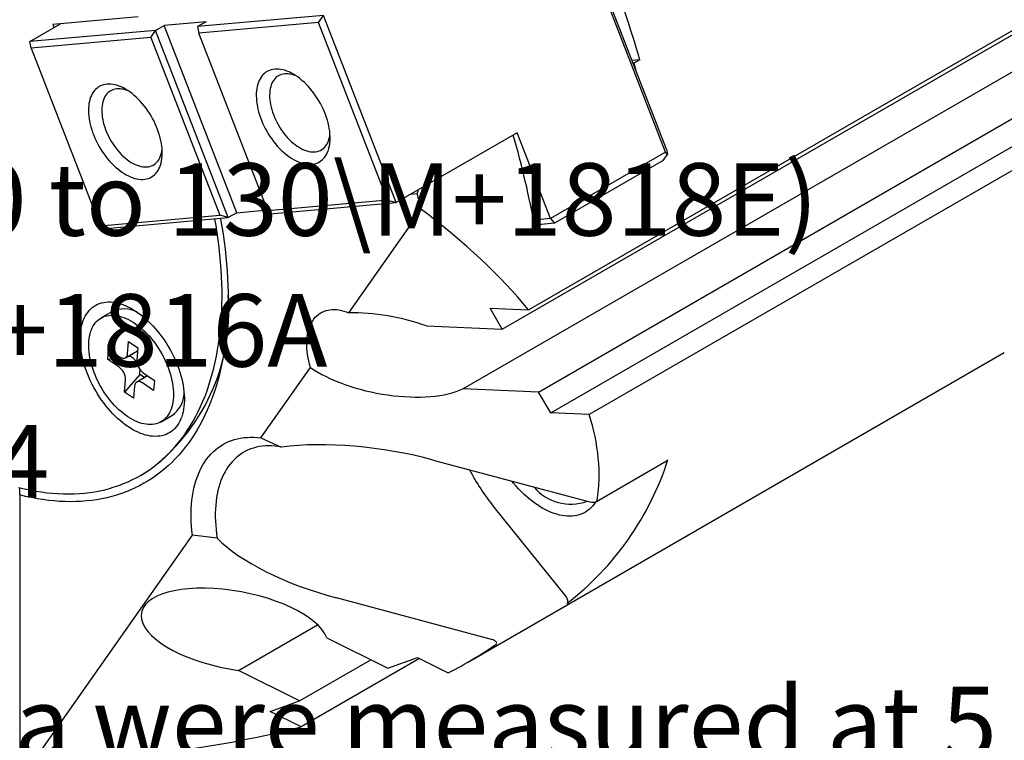
# Model space of a CAD drawing. Extents: x 0 to 503, y -1 to 746.
# Drawn here: x 323 to 366, y 32 to 64 of the extents above; entities that cross this region are included whole.
import ezdxf

# ---------------------------------------------------------------- set-up
doc = ezdxf.new("R2010")
doc.units = 0
doc.linetypes.add('SLD-实线', pattern=[0])
doc.layers.get('0').update_dxf_attribs({"linetype": 'CONTINUOUS'})
doc.layers.add('图框', color=179, linetype='SLD-实线')
doc.styles.add('SLDTEXTSTYLE3', font='创艺繁细圆', dxfattribs={"bigfont": 'bigfont'})

# ---------------------------------------------------------------- blocks, each defined once
blk = doc.blocks.new('SW_NOTE_1')
at = {"layer": '图框', "color": 0, "char_height": 3.175, "attachment_point": 1, "style": 'SLDTEXTSTYLE3'}
for s, insert in [('\\M+18EFC围\\M+189B7\\M+19378(Ambient temperature): -5 to 60\\M+1818E(-10 to 130\\M+1818E)', (0, -81.907)), ('润\\M+18A8A(Lubrication):\\M+19573\\M+18EF9\\M+19776\\M+18169Needless\\M+1816A', (0, -87.641)), ('\\M+18DAA\\M+19098IEC60529标\\M+18F79\\M+188C0\\M+19153\\M+19668护:IP64', (0, -93.374)), ('\\M+18F8A\\M+1974C\\M+19094\\M+19098\\M+18DDD 5 Bar时测\\M+197CA(All data were measured at 5 Bar)', (0, -104.841))]:
    blk.add_mtext(s, dxfattribs=dict(at, insert=insert))

msp = doc.modelspace()

# ---------------------------------------------------------------- linework, layer by layer
at = {"color": 7, "linetype": 'SLD-实线'}
for p, q in [((351.17673, 57.80262), (345.07793, 73.52164)), ((351.21225, 57.93517), (345.11346, 73.65418)), ((345.1801, 50.89972), (372.3784, 66.60096)), ((344.02679, 50.05085), (371.7413, 66.05009)), ((323.33508, 62.6429), (324.68563, 63.42255)), ((328.08519, 63.72652), (324.34271, 63.39189)), ((324.34271, 63.39189), (324.39574, 63.2552)), ((331.05478, 63.51427), (329.21766, 63.35)), ((336.1949, 63.79276), (330.68355, 63.29996)), ((331.05478, 63.51427), (330.68355, 63.29996)), ((335.97757, 63.48356), (330.74178, 63.0154)), ((335.97757, 63.48356), (336.1949, 63.79276)), ((339.00045, 55.6924), (335.97757, 63.48356)), ((339.37688, 55.59153), (336.1949, 63.79276)), ((342.29838, 47.43245), (369.96244, 63.40257)), ((328.84643, 63.13569), (323.33508, 62.6429)), ((328.6291, 62.8265), (328.84643, 63.13569)), ((328.84643, 63.13569), (329.21766, 63.35)), ((332.02841, 54.93447), (328.84643, 63.13569)), ((332.39964, 55.14878), (329.21766, 63.35)), ((330.68355, 63.29996), (330.74178, 63.0154)), ((333.76467, 55.22424), (330.74178, 63.0154)), ((323.39331, 62.35834), (323.33508, 62.6429)), ((328.6291, 62.8265), (323.39331, 62.35834)), ((328.6291, 62.8265), (331.65198, 55.03533)), ((323.39331, 62.35834), (326.4162, 54.56718)), ((345.61778, 47.29487), (371.7413, 62.37566)), ((350.0508, 61.84998), (349.70533, 61.81909)), ((349.78564, 61.6969), (349.75384, 61.69406)), ((350.0508, 61.84998), (349.78564, 61.6969)), ((349.78564, 61.6969), (349.8762, 61.37871)), ((346.14811, 46.37621), (371.7413, 61.15085)), ((372.3784, 60.47691), (347.83175, 46.30643)), ((344.68018, 58.65306), (339.37688, 55.59153)), ((346.13859, 54.89417), (344.68018, 58.65306)), ((351.17673, 57.80262), (346.13859, 54.89417)), ((351.26078, 57.69804), (351.17673, 57.80262)), ((351.21225, 57.93517), (351.26078, 57.69804)), ((351.07967, 57.44037), (346.3067, 54.685)), ((351.07967, 57.44037), (351.26078, 57.69804)), ((339.00045, 55.6924), (333.76467, 55.22424)), ((339.00045, 55.6924), (339.37688, 55.59153)), ((340.29885, 55.97929), (340.00271, 55.95282)), ((332.39964, 55.14878), (333.7472, 55.26927)), ((333.86553, 55.09874), (333.76467, 55.22424)), ((333.86553, 55.09874), (339.37688, 55.59153)), ((337.30464, 50.76172), (340.4881, 55.29121)), ((326.4162, 54.56718), (331.65198, 55.03533)), ((326.51706, 54.44167), (332.02841, 54.93447)), ((332.02841, 54.93447), (331.65198, 55.03533)), ((332.39964, 55.14878), (332.02841, 54.93447)), ((346.13859, 54.89417), (345.40141, 54.82826)), ((346.13859, 54.89417), (346.3067, 54.685)), ((326.51706, 54.44167), (326.4162, 54.56718)), ((346.3067, 54.685), (345.44341, 54.6078)), ((345.73224, 54.63363), (345.46708, 54.48055)), ((343.49646, 50.9695), (345.1801, 50.89972)), ((344.02679, 50.05085), (343.49646, 50.9695)), ((326.93572, 50.81386), (326.45842, 50.53832)), ((340.70739, 50.18843), (344.02679, 50.05085)), ((326.74939, 48.72488), (326.78476, 49.1681)), ((326.78476, 49.1681), (327.27078, 48.83808)), ((327.61567, 48.97276), (327.65849, 49.50929)), ((327.65849, 49.50929), (328.05998, 49.23667)), ((328.05998, 49.23667), (328.01717, 48.70014)), ((327.34929, 48.79602), (326.74939, 48.72488)), ((327.23541, 48.39487), (326.74939, 48.72488)), ((327.52368, 48.79827), (328.04921, 49.10165)), ((327.75179, 48.84374), (327.56386, 48.82146)), ((327.75179, 48.84374), (327.759, 48.93412)), ((327.87181, 48.76225), (327.75179, 48.84374)), ((342.50106, 35.453), (366.01165, 49.02538)), ((333.45736, 45.28773), (335.62569, 48.37288)), ((328.15028, 48.06463), (327.48165, 47.29321)), ((328.49485, 48.00692), (328.01795, 47.73161)), ((328.15028, 48.06463), (328.16086, 48.19712)), ((328.35456, 47.92593), (328.15028, 48.06463)), ((328.30622, 48.13501), (328.79224, 47.805)), ((327.48165, 47.29321), (327.52446, 47.82974)), ((327.92596, 47.55712), (327.88314, 47.02059)), ((328.75687, 47.36178), (328.27085, 47.6918)), ((328.79224, 47.805), (328.75687, 47.36178)), ((345.61778, 47.29487), (342.29838, 47.43245)), ((327.88314, 47.02059), (327.48165, 47.29321)), ((346.14811, 46.37621), (345.61778, 47.29487)), ((329.08321, 45.99156), (329.56051, 46.2671)), ((347.83175, 46.30643), (346.14811, 46.37621)), ((333.45736, 45.28773), (334.35009, 44.88471)), ((341.00595, 44.31546), (347.80024, 42.49479)), ((348.14596, 42.50183), (351.24552, 44.29117)), ((328.18112, 43.64032), (328.44628, 43.79339)), ((322.8979, 42.78616), (322.8979, 43.11014)), ((322.8979, 42.78616), (322.8979, 31.22087)), ((343.6576, 42.25893), (346.81084, 38.33633)), ((323.42663, 31.0158), (330.45736, 41.01927)), ((331.54385, 40.89193), (330.45736, 41.01927)), ((343.5576, 36.45827), (336.76331, 38.27894)), ((332.48103, 35.10188), (335.94109, 37.09933)), ((336.34954, 36.5227), (339.02019, 35.19538)), ((335.15169, 33.77455), (338.26396, 35.57123)), ((340.40389, 35.62217), (335.21678, 32.62771)), ((339.02019, 35.19538), (340.3097, 35.66898)), ((340.3097, 35.66898), (341.66429, 34.99575)), ((335.15169, 33.77455), (332.48103, 35.10188)), ((333.86219, 33.30095), (335.15169, 33.77455)), ((335.21678, 32.62771), (333.86219, 33.30095))]:
    msp.add_line(p, q, dxfattribs=at)
at = {"color": 7, "linetype": 'SLD-实线', "flags": 128}
for points in [[(334.06236, 61.43838), (333.98155, 61.42744), (333.9038, 61.40934), (333.82938, 61.38417), (333.75856, 61.35199), (333.69157, 61.31293), (333.62865, 61.26711), (333.57001, 61.2147), (333.51586, 61.15587), (333.46637, 61.09083), (333.42173, 61.01981), (333.38209, 60.94304), (333.34758, 60.86079), (333.31832, 60.77335), (333.29442, 60.68102), (333.27595, 60.58411), (333.26297, 60.48296), (333.25555, 60.37792), (333.25369, 60.26934), (333.2574, 60.15762), (333.26668, 60.04312), (333.28149, 59.92624), (333.30178, 59.8074), (333.32748, 59.68698), (333.35851, 59.56543), (333.39474, 59.44314), (333.43607, 59.32054), (333.48234, 59.19806), (333.5334, 59.07612), (333.58907, 58.95513), (333.64916, 58.83552), (333.71346, 58.7177), (333.78175, 58.60207), (333.8538, 58.48903), (333.92936, 58.37897), (334.00816, 58.27227), (334.08994, 58.1693), (334.17441, 58.07042), (334.26128, 57.97596), (334.35025, 57.88625), (334.44102, 57.8016), (334.53327, 57.7223), (334.62669, 57.64862), (334.72094, 57.58082), (334.81572, 57.51914), (334.91069, 57.46378), (335.00552, 57.41493), (335.09989, 57.37277), (335.19347, 57.33744), (335.28593, 57.30906), (335.37697, 57.28773), (335.46627, 57.27352), (335.55351, 57.26649), (335.6384, 57.26664), (335.72064, 57.274), (335.79996, 57.28852), (335.87608, 57.31017), (335.94873, 57.33885), (336.01766, 57.37449), (336.08265, 57.41695), (336.14345, 57.46608), (336.19987, 57.52173), (336.25171, 57.58369), (336.29879, 57.65175), (336.34095, 57.72568), (336.37805, 57.80522), (336.40995, 57.8901), (336.43654, 57.98003), (336.45774, 58.07469), (336.47346, 58.17376), (336.48367, 58.2769), (336.48831, 58.38375), (336.48738, 58.49395), (336.48088, 58.60711), (336.46883, 58.72285), (336.45128, 58.84076), (336.42827, 58.96044), (336.3999, 59.08148), (336.36625, 59.20346), (336.32746, 59.32595), (336.28364, 59.44854), (336.23495, 59.57081), (336.18157, 59.69232), (336.12366, 59.81267), (336.06144, 59.93144), (335.99511, 60.04822), (335.92491, 60.1626), (335.85108, 60.2742), (335.77386, 60.38262), (335.69354, 60.4875), (335.61038, 60.58847), (335.52467, 60.68519), (335.43671, 60.77731), (335.3468, 60.86453), (335.25526, 60.94654), (335.16238, 61.02306), (335.0685, 61.09383), (334.97394, 61.1586), (334.87903, 61.21715), (334.78409, 61.26927), (334.68945, 61.31479), (334.59544, 61.35356), (334.50237, 61.38543), (334.41058, 61.41029), (334.32038, 61.42807), (334.23207, 61.4387), (334.14597, 61.44214), (334.06236, 61.43838)], [(334.49989, 61.23087), (334.42695, 61.22064), (334.35711, 61.20329), (334.29064, 61.17889), (334.22783, 61.14754), (334.16895, 61.10937), (334.11423, 61.06454), (334.06391, 61.01325), (334.0182, 60.9557), (333.97728, 60.89214), (333.94135, 60.82284), (333.91053, 60.74808), (333.88497, 60.66818), (333.86477, 60.58347), (333.85001, 60.49431), (333.84076, 60.40107), (333.83705, 60.30415), (333.8389, 60.20395), (333.84631, 60.10089), (333.85924, 59.9954), (333.87764, 59.88793), (333.90142, 59.77893), (333.9305, 59.66884), (333.96475, 59.55815), (334.00402, 59.4473), (334.04815, 59.33677), (334.09695, 59.22701), (334.15023, 59.1185), (334.20775, 59.01167), (334.26928, 58.90699), (334.33456, 58.80489), (334.40331, 58.7058), (334.47525, 58.61014), (334.55007, 58.5183), (334.62746, 58.43067), (334.7071, 58.34762), (334.78865, 58.26949), (334.87176, 58.19662), (334.9561, 58.12932), (335.04131, 58.06785), (335.12702, 58.01248), (335.21288, 57.96345), (335.29854, 57.92096), (335.38362, 57.88518), (335.46778, 57.85627), (335.55066, 57.83434), (335.63191, 57.8195), (335.7112, 57.8118), (335.78818, 57.81127), (335.86254, 57.81792), (335.93397, 57.83172), (336.00216, 57.8526), (336.06683, 57.8805), (336.12771, 57.91527), (336.18455, 57.95679), (336.23709, 58.00488), (336.28513, 58.05933), (336.32847, 58.11991), (336.36691, 58.18638), (336.40031, 58.25845), (336.42851, 58.33582), (336.4514, 58.41817), (336.46889, 58.50515), (336.4809, 58.59639), (336.48136, 58.60109)], [(326.71389, 60.78131), (326.63308, 60.77037), (326.55533, 60.75228), (326.48091, 60.7271), (326.41009, 60.69493), (326.3431, 60.65586), (326.28018, 60.61005), (326.22154, 60.55763), (326.16739, 60.49881), (326.1179, 60.43377), (326.07327, 60.36274), (326.03362, 60.28598), (325.99911, 60.20373), (325.96985, 60.11629), (325.94595, 60.02395), (325.92748, 59.92704), (325.91451, 59.82589), (325.90708, 59.72085), (325.90522, 59.61228), (325.90894, 59.50055), (325.91821, 59.38605), (325.93303, 59.26918), (325.95332, 59.15033), (325.97902, 59.02992), (326.01004, 58.90836), (326.04627, 58.78607), (326.0876, 58.66348), (326.13387, 58.541), (326.18493, 58.41905), (326.2406, 58.29807), (326.30069, 58.17846), (326.36499, 58.06063), (326.43328, 57.945), (326.50533, 57.83196), (326.58089, 57.72191), (326.65969, 57.61521), (326.74147, 57.51224), (326.82594, 57.41335), (326.91281, 57.31889), (327.00178, 57.22918), (327.09255, 57.14453), (327.1848, 57.06523), (327.27822, 56.99156), (327.37248, 56.92376), (327.46725, 56.86207), (327.56222, 56.80671), (327.65705, 56.75787), (327.75142, 56.71571), (327.845, 56.68038), (327.93747, 56.652), (328.0285, 56.63067), (328.1178, 56.61646), (328.20504, 56.60942), (328.28993, 56.60958), (328.37217, 56.61693), (328.45149, 56.63146), (328.52761, 56.6531), (328.60026, 56.68179), (328.66919, 56.71743), (328.73418, 56.75988), (328.79498, 56.80902), (328.8514, 56.86466), (328.90324, 56.92662), (328.95033, 56.99468), (328.99249, 57.06861), (329.02958, 57.14815), (329.06148, 57.23304), (329.08807, 57.32296), (329.10927, 57.41762), (329.12499, 57.5167), (329.1352, 57.61984), (329.13984, 57.72669), (329.13892, 57.83689), (329.13241, 57.95005), (329.12036, 58.06579), (329.10281, 58.1837), (329.0798, 58.30338), (329.05143, 58.42442), (329.01779, 58.54639), (328.97899, 58.66889), (328.93517, 58.79148), (328.88648, 58.91374), (328.8331, 59.03526), (328.77519, 59.15561), (328.71297, 59.27438), (328.64664, 59.39116), (328.57644, 59.50554), (328.50261, 59.61714), (328.4254, 59.72556), (328.34507, 59.83044), (328.26191, 59.93141), (328.17621, 60.02812), (328.08825, 60.12025), (327.99834, 60.20747), (327.90679, 60.28948), (327.81391, 60.366), (327.72003, 60.43677), (327.62548, 60.50153), (327.53056, 60.56008), (327.43562, 60.61221), (327.34098, 60.65773), (327.24697, 60.69649), (327.15391, 60.72836), (327.06211, 60.75323), (326.97191, 60.771), (326.8836, 60.78163), (326.7975, 60.78507), (326.71389, 60.78131)], [(327.15142, 60.57381), (327.07848, 60.56358), (327.00864, 60.54623), (326.94217, 60.52183), (326.87936, 60.49047), (326.82048, 60.45231), (326.76576, 60.40748), (326.71544, 60.35619), (326.66973, 60.29864), (326.62882, 60.23508), (326.59288, 60.16577), (326.56206, 60.09101), (326.5365, 60.01111), (326.5163, 59.9264), (326.50154, 59.83725), (326.49229, 59.74401), (326.48858, 59.64709), (326.49044, 59.54689), (326.49784, 59.44383), (326.51077, 59.33834), (326.52917, 59.23087), (326.55295, 59.12186), (326.58203, 59.01178), (326.61628, 58.90108), (326.65555, 58.79024), (326.69968, 58.6797), (326.74848, 58.56995), (326.80176, 58.46143), (326.85929, 58.35461), (326.92082, 58.24993), (326.98609, 58.14783), (327.05484, 58.04874), (327.12678, 57.95307), (327.2016, 57.86123), (327.27899, 57.7736), (327.35863, 57.69055), (327.44018, 57.61243), (327.52329, 57.53956), (327.60763, 57.47225), (327.69284, 57.41079), (327.77855, 57.35542), (327.86441, 57.30639), (327.95007, 57.26389), (328.03515, 57.22811), (328.11931, 57.1992), (328.20219, 57.17728), (328.28344, 57.16243), (328.36273, 57.15473), (328.43971, 57.1542), (328.51407, 57.16085), (328.5855, 57.17465), (328.65369, 57.19554), (328.71837, 57.22343), (328.77924, 57.25821), (328.83608, 57.29973), (328.88862, 57.34781), (328.93667, 57.40226), (328.98, 57.46285), (329.01844, 57.52931), (329.05184, 57.60139), (329.08004, 57.67876), (329.10293, 57.76111), (329.12042, 57.84808), (329.13244, 57.93933), (329.13289, 57.94403)], [(322.84487, 43.11759), (323.09671, 43.05699), (323.34692, 43.00358), (323.59537, 42.95737), (323.84196, 42.91838), (324.08656, 42.88664), (324.32907, 42.86216), (324.56937, 42.84495), (324.80735, 42.83501), (325.04291, 42.83236), (325.27592, 42.83699), (325.50629, 42.84891), (325.73391, 42.8681), (325.95868, 42.89455), (326.18048, 42.92826), (326.39921, 42.96922), (326.61479, 43.01739), (326.82709, 43.07276), (327.03604, 43.1353), (327.24153, 43.20498), (327.44346, 43.28178), (327.64174, 43.36565), (327.83628, 43.45656), (328.027, 43.55447), (328.21379, 43.65932), (328.39659, 43.77108), (328.57529, 43.88968), (328.74982, 44.01508), (328.9201, 44.14722), (329.08605, 44.28603), (329.24759, 44.43146), (329.40465, 44.58342), (329.55716, 44.74187), (329.70504, 44.90671), (329.84822, 45.07787), (329.98664, 45.25529), (330.12024, 45.43886), (330.24896, 45.62851), (330.37273, 45.82415), (330.49149, 46.0257), (330.6052, 46.23305), (330.7138, 46.44611), (330.81724, 46.66478), (330.91547, 46.88896), (331.00844, 47.11855), (331.09612, 47.35345), (331.17846, 47.59353), (331.25543, 47.8387), (331.32698, 48.08883), (331.39309, 48.34382), (331.45373, 48.60354), (331.50886, 48.86788), (331.55847, 49.1367), (331.60252, 49.4099), (331.641, 49.68733), (331.6739, 49.96888), (331.70118, 50.25442), (331.72285, 50.5438), (331.7389, 50.8369), (331.74931, 51.13358), (331.75408, 51.43371), (331.7532, 51.73714), (331.74669, 52.04373), (331.73454, 52.35335), (331.71675, 52.66585), (331.69334, 52.98109), (331.66432, 53.29891), (331.6297, 53.61918), (331.58949, 53.94174), (331.54372, 54.26644), (331.4924, 54.59314), (331.44269, 54.8821)], [(331.68261, 54.90355), (331.68871, 54.87017), (331.7466, 54.53827), (331.79898, 54.20819), (331.84583, 53.88009), (331.88713, 53.55411), (331.92286, 53.23039), (331.953, 52.9091), (331.97754, 52.59037), (331.99647, 52.27434), (332.00978, 51.96116), (332.01747, 51.65097), (332.01953, 51.34392), (332.01595, 51.04013), (332.00675, 50.73974), (331.99193, 50.4429), (331.97148, 50.14973), (331.94543, 49.86037), (331.91379, 49.57495), (331.87656, 49.2936), (331.83376, 49.01644), (331.78542, 48.74361), (331.73156, 48.47521), (331.67219, 48.21138), (331.60735, 47.95224), (331.53707, 47.69789), (331.46138, 47.44847), (331.38031, 47.20407), (331.29389, 46.9648), (331.20218, 46.73079), (331.10521, 46.50213), (331.00301, 46.27892), (330.89565, 46.06127), (330.78317, 45.84928), (330.66561, 45.64303), (330.54303, 45.44263), (330.4155, 45.24817), (330.28305, 45.05973), (330.14577, 44.87739), (330.00369, 44.70125), (329.8569, 44.53137), (329.70546, 44.36784), (329.54943, 44.21073), (329.38889, 44.06011), (329.2239, 43.91605), (329.05455, 43.77862), (328.88091, 43.64787), (328.70306, 43.52387), (328.52107, 43.40666), (328.33503, 43.29632), (328.14503, 43.19287), (327.95115, 43.09638), (327.75348, 43.00688), (327.55211, 42.92442), (327.34712, 42.84902), (327.13861, 42.78074), (326.92668, 42.71959), (326.71142, 42.66561), (326.49293, 42.61881), (326.2713, 42.57923), (326.04664, 42.54687), (325.81905, 42.52176), (325.58863, 42.5039), (325.35549, 42.4933), (325.11973, 42.48997), (324.88145, 42.4939), (324.64077, 42.50511), (324.39779, 42.52357), (324.15262, 42.54929), (323.90538, 42.58225), (323.65618, 42.62244), (323.40512, 42.66983), (323.15232, 42.72442), (322.8979, 42.78616)], [(325.54343, 49.61201), (325.54622, 49.74063), (325.55458, 49.86571), (325.5685, 49.98695), (325.58794, 50.10405), (325.61285, 50.21673), (325.64316, 50.3247), (325.67882, 50.42771), (325.71972, 50.5255), (325.76578, 50.61783), (325.81687, 50.70448), (325.87287, 50.78523), (325.93365, 50.85989), (325.99905, 50.92828), (326.06891, 50.99022), (326.14308, 51.04557), (326.22135, 51.09419), (326.30355, 51.13596), (326.38946, 51.17078), (326.47889, 51.19857), (326.57161, 51.21925), (326.66739, 51.23277), (326.76601, 51.23911), (326.86721, 51.23824), (326.97075, 51.23017), (327.07638, 51.21492), (327.18384, 51.19253), (327.29287, 51.16305), (327.40319, 51.12655), (327.51455, 51.08312), (327.62666, 51.03287), (327.73925, 50.97592), (327.85205, 50.91242), (327.96478, 50.8425), (328.07717, 50.76636), (328.18894, 50.68417), (328.29981, 50.59613), (328.40952, 50.50247), (328.5178, 50.4034), (328.62438, 50.29918), (328.72899, 50.19005), (328.8314, 50.07628), (328.93134, 49.95816), (329.02856, 49.83597), (329.12284, 49.71001), (329.21394, 49.58059), (329.30164, 49.44802), (329.38572, 49.31264), (329.46599, 49.17476), (329.54223, 49.03473), (329.61426, 48.8929), (329.68192, 48.7496), (329.74503, 48.60519), (329.80343, 48.46002), (329.857, 48.31445), (329.90558, 48.16884), (329.94907, 48.02353), (329.98737, 47.87889), (330.02036, 47.73527), (330.04799, 47.59302), (330.07016, 47.4525), (330.08685, 47.31403), (330.09799, 47.17796), (330.10357, 47.04463), (330.10357, 46.91437), (330.09799, 46.78748), (330.08685, 46.66428), (330.07016, 46.54507), (330.04799, 46.43015), (330.02036, 46.31979), (329.98737, 46.21427), (329.94907, 46.11384), (329.90558, 46.01875), (329.857, 45.92923), (329.80343, 45.84551), (329.74503, 45.76777), (329.68192, 45.69623), (329.61426, 45.63104), (329.54223, 45.57238), (329.46599, 45.52038), (329.38572, 45.47517), (329.30164, 45.43686), (329.21394, 45.40555), (329.12284, 45.38131), (329.02856, 45.3642), (328.93134, 45.35427), (328.8314, 45.35153), (328.72899, 45.356), (328.62438, 45.36767), (328.5178, 45.38649), (328.40952, 45.41244), (328.29981, 45.44544), (328.18894, 45.48542), (328.07717, 45.53227), (327.96478, 45.58588), (327.85205, 45.64613), (327.73925, 45.71286), (327.62666, 45.78591), (327.51455, 45.8651), (327.40319, 45.95024), (327.29287, 46.04112), (327.18384, 46.13752), (327.07638, 46.23919), (326.97075, 46.3459), (326.86721, 46.45738), (326.76601, 46.57336), (326.66739, 46.69355), (326.57161, 46.81767), (326.47889, 46.9454), (326.38946, 47.07643), (326.30355, 47.21045), (326.22135, 47.34712), (326.14308, 47.48612), (326.06891, 47.62709), (325.99905, 47.7697), (325.93365, 47.9136), (325.87287, 48.05843), (325.81687, 48.20384), (325.76578, 48.34948), (325.71972, 48.49499), (325.67882, 48.64), (325.64316, 48.78418), (325.61285, 48.92715), (325.58794, 49.06859), (325.5685, 49.20813), (325.55458, 49.34544), (325.54622, 49.48017), (325.54343, 49.61201)], [(335.62569, 48.37288), (335.58634, 48.51506), (335.55243, 48.6563), (335.52407, 48.79622), (335.50133, 48.93444), (335.48426, 49.07058), (335.47293, 49.20426), (335.46735, 49.33513), (335.46755, 49.46283), (335.47351, 49.58702), (335.48524, 49.70734), (335.50269, 49.82348), (335.52582, 49.93512), (335.55456, 50.04196), (335.58884, 50.1437), (335.62856, 50.24007), (335.67361, 50.33081), (335.72388, 50.41566), (335.77922, 50.49441), (335.83949, 50.56682), (335.90452, 50.63271), (335.97413, 50.6919), (336.04813, 50.74422), (336.12633, 50.78954), (336.2085, 50.82772), (336.29443, 50.85868), (336.38389, 50.88231), (336.47662, 50.89856), (336.57237, 50.90738), (336.6709, 50.90876), (336.77191, 50.90267), (336.87516, 50.88915), (336.98034, 50.86823), (337.08717, 50.83996), (337.19537, 50.80443), (337.30464, 50.76172)], [(325.92182, 49.52043), (325.93347, 49.63002), (325.95061, 49.73554), (325.97318, 49.83666), (326.00111, 49.9331), (326.03433, 50.02456), (326.07273, 50.11077), (326.11619, 50.19147), (326.1646, 50.26642), (326.21779, 50.33539), (326.27563, 50.39819), (326.33792, 50.45462), (326.40449, 50.50452), (326.47514, 50.54773), (326.54966, 50.58413), (326.62782, 50.6136), (326.70939, 50.63607), (326.79412, 50.65146), (326.88178, 50.65973), (326.97208, 50.66086), (327.06478, 50.65483), (327.15957, 50.64167), (327.25619, 50.62142), (327.35435, 50.59413), (327.45375, 50.55989), (327.5541, 50.51881), (327.65509, 50.471), (327.75643, 50.4166), (327.85781, 50.35578), (327.95893, 50.28872), (328.05949, 50.21563), (328.15919, 50.13671), (328.25773, 50.0522), (328.35482, 49.96236), (328.45016, 49.86746), (328.54348, 49.76777), (328.63449, 49.6636), (328.72292, 49.55525), (328.80852, 49.44306), (328.89101, 49.32734), (328.97016, 49.20846), (329.04573, 49.08676), (329.1175, 48.96261), (329.18525, 48.83637), (329.24878, 48.70843), (329.30789, 48.57917), (329.36242, 48.44897), (329.4122, 48.31822), (329.45708, 48.18731), (329.49693, 48.05663), (329.53163, 47.92658), (329.56107, 47.79753), (329.58517, 47.66988), (329.60385, 47.544), (329.61706, 47.42028), (329.62477, 47.29908), (329.62694, 47.18076), (329.62357, 47.06567), (329.61467, 46.95417), (329.60027, 46.84657), (329.58041, 46.74321), (329.55515, 46.64439), (329.52456, 46.55041), (329.48874, 46.46154), (329.4478, 46.37806), (329.40184, 46.30021), (329.35102, 46.22822), (329.29549, 46.1623), (329.2354, 46.10267), (329.17095, 46.04949), (329.10231, 46.00291), (329.0297, 45.96309), (328.95334, 45.93014), (328.87344, 45.90416), (328.79025, 45.88522), (328.70403, 45.87339), (328.61501, 45.86869), (328.52348, 45.87114), (328.4297, 45.88074), (328.33396, 45.89745), (328.23653, 45.92123), (328.13772, 45.952), (328.0378, 45.98968), (327.9371, 46.03415), (327.83589, 46.08527), (327.7345, 46.1429), (327.63321, 46.20686), (327.53233, 46.27696), (327.43216, 46.353), (327.333, 46.43474), (327.23515, 46.52195), (327.1389, 46.61435), (327.04454, 46.71168), (326.95234, 46.81365), (326.86258, 46.91995), (326.77554, 47.03026), (326.69146, 47.14426), (326.61061, 47.2616), (326.53322, 47.38194), (326.45952, 47.50491), (326.38974, 47.63015), (326.32408, 47.75729), (326.26273, 47.88594), (326.20589, 48.01572), (326.15372, 48.14624), (326.10637, 48.27712), (326.06399, 48.40796), (326.0267, 48.53838), (325.99462, 48.66798), (325.96784, 48.79637), (325.94644, 48.92318), (325.93049, 49.04803), (325.92002, 49.17054), (325.91509, 49.29034), (325.91568, 49.40709), (325.92182, 49.52043)], [(327.27078, 48.83808), (327.31617, 48.81102), (327.36121, 48.79162), (327.40498, 48.7803), (327.44658, 48.77727), (327.48517, 48.78261), (327.51997, 48.79619), (327.55026, 48.81776), (327.57543, 48.84686), (327.59497, 48.8829), (327.60847, 48.92516), (327.61567, 48.97276)], [(328.15929, 48.27886), (328.1616, 48.24911), (328.16086, 48.19712)], [(328.27085, 47.6918), (328.22546, 47.71886), (328.18042, 47.73826), (328.13665, 47.74958), (328.09505, 47.75261), (328.05646, 47.74727), (328.02166, 47.73369), (327.99137, 47.71212), (327.9662, 47.68302), (327.94666, 47.64698), (327.93316, 47.60472), (327.92596, 47.55712)], [(330.45736, 41.01927), (330.43437, 41.2228), (330.41714, 41.42382), (330.40568, 41.62207), (330.40001, 41.81733), (330.40014, 42.00936), (330.40606, 42.19791), (330.41778, 42.38277), (330.43527, 42.56371), (330.45851, 42.74051), (330.48749, 42.91295), (330.52215, 43.08082), (330.56246, 43.24392), (330.60837, 43.40206), (330.65983, 43.55503), (330.71676, 43.70266), (330.77911, 43.84476), (330.8468, 43.98117), (330.91974, 44.11171), (330.99784, 44.23623), (331.08102, 44.35457), (331.16917, 44.4666), (331.26218, 44.57218), (331.35994, 44.67117), (331.46233, 44.76346), (331.56922, 44.84894), (331.6805, 44.9275), (331.79601, 44.99905), (331.91563, 45.06349), (332.0392, 45.12076), (332.16658, 45.17078), (332.29761, 45.21349), (332.43214, 45.24884), (332.56999, 45.27679), (332.711, 45.2973), (332.855, 45.31035), (333.00182, 45.31592), (333.15127, 45.314), (333.30318, 45.3046), (333.45736, 45.28773)], [(334.35009, 44.88471), (334.20569, 44.90861), (334.06325, 44.92539), (333.92294, 44.93504), (333.78496, 44.93755), (333.64948, 44.9329), (333.51668, 44.9211), (333.38674, 44.90217), (333.25982, 44.87614), (333.13609, 44.84304), (333.01572, 44.80291), (332.89885, 44.7558), (332.78564, 44.70178), (332.67624, 44.64091), (332.57079, 44.57328), (332.46943, 44.49898), (332.37229, 44.41809), (332.27951, 44.33073), (332.19119, 44.23701), (332.10745, 44.13706), (332.02841, 44.031), (331.95417, 43.91896), (331.88482, 43.80111), (331.82046, 43.67759), (331.76117, 43.54857), (331.70702, 43.4142), (331.65809, 43.27467), (331.61444, 43.13017), (331.57613, 42.98087), (331.54321, 42.82697), (331.51572, 42.66868), (331.49369, 42.5062), (331.47716, 42.33974), (331.46615, 42.16952), (331.46067, 41.99576), (331.46073, 41.81869), (331.46633, 41.63855), (331.47746, 41.45556), (331.4941, 41.26996), (331.51624, 41.082), (331.54385, 40.89193)], [(348.12163, 42.49038), (348.10023, 42.45706), (348.03903, 42.37106), (347.97307, 42.29116), (347.9025, 42.21754), (347.82747, 42.15036), (347.74812, 42.08976), (347.66464, 42.03586), (347.57719, 41.98877), (347.48595, 41.9486), (347.39113, 41.91543), (347.29292, 41.88933), (347.19152, 41.87035), (347.08715, 41.85854), (346.98003, 41.85392), (346.87039, 41.8565), (346.75845, 41.86627), (346.64445, 41.88322), (346.52863, 41.9073), (346.41123, 41.93847), (346.2925, 41.97666), (346.1727, 42.02179), (346.05206, 42.07377), (345.93085, 42.13248), (345.80932, 42.19781), (345.68773, 42.26962), (345.56633, 42.34775), (345.44537, 42.43204), (345.32512, 42.52231), (345.20582, 42.61838), (345.08773, 42.72003), (344.97109, 42.82707), (344.85615, 42.93926), (344.74315, 43.05636), (344.63233, 43.17814), (344.52392, 43.30433), (344.45212, 43.39199)], [(346.81084, 38.33633), (346.83625, 38.30063), (346.8576, 38.26194), (346.87408, 38.22175), (346.88504, 38.18162), (346.89007, 38.14309), (346.88897, 38.10764), (346.88179, 38.07666), (346.86879, 38.05134), (346.85049, 38.03264)]]:
    msp.add_lwpolyline(points, dxfattribs=at)
at = {"color": 7, "linetype": 'SLD-实线'}
for centre, radius, start, end in [((301.33419, 47.6664), 50.73935, 16.232642, 26.178718), ((334.56203, 60.18801), 1.04472, 63.727753, 93.409981), ((327.21356, 59.53094), 1.04472, 63.727753, 93.409981), ((302.82039, 46.56592), 43.37489, 10.513683, 16.0425), ((296.45132, 43.54953), 45.57526, 14.929644, 15.826815), ((323.41355, 50.81144), 8.63605, 305.644826, 4.835237), ((327.46558, 49.71753), 1.21766, 61.464733, 115.794537), ((327.50611, 48.24177), 0.63611, 36.305398, 54.907846), ((326.83805, 47.83514), 0.68643, 359.548619, 54.628083), ((328.70358, 48.69474), 0.68643, 179.548619, 234.628083), ((328.87503, 47.27477), 1.21872, 304.225802, 358.504175), ((339.01694, 48.25022), 12.87492, 307.47642, 342.322237), ((351.20059, 44.36566), 0.08699, 301.096892, 343.248453), ((351.64193, 48.65967), 10.23323, 207.770499, 218.717835), ((347.01924, 44.47064), 2.08707, 219.842946, 290.154782)]:
    msp.add_arc(centre, radius, start, end, dxfattribs=at)
for centre, major_axis, ratio, start_param, end_param in [((322.8979, 60.50842), (14.49707, 41.1701), 0.41074348, 4.74693298, 4.7512644), ((305.23791, 50.31353), (42.9031, -8.03224), 0.41079924, 0.45788801, 0.68753247), ((338.88463, 48.91896), (4.08601, -0.76498), 0.41079924, 1.18661947, 2.04335093), ((338.88463, 48.91896), (4.08601, -0.76498), 0.41079924, 3.86975161, 5.77368062), ((305.23791, 50.31353), (42.9031, -8.03224), 0.41079924, 0.01533762, 0.21922677), ((338.88463, 41.2972), (8.17202, -1.52995), 0.41079924, 1.38575494, 2.23381702), ((347.87979, 42.60797), (0.30645, -0.05737), 0.41079924, 4.52734759, 6.29852293), ((338.88463, 41.2972), (8.17202, -1.52995), 0.41079924, 3.67928552, 4.52734759), ((332.30874, 36.85925), (4.08601, -0.76498), 0.41079924, 0.24414167, 4.83120282), ((305.23791, 50.31353), (42.9031, -8.03224), 0.41079924, 5.79859553, 5.89776492), ((343.47805, 36.34509), (0.30645, -0.05737), 0.41079924, 5.89776492, 7.66894025), ((305.23791, 50.31353), (42.9031, -8.03224), 0.41079924, 5.22557007, 5.55993428)]:
    msp.add_ellipse(centre, major_axis=major_axis, ratio=ratio, start_param=start_param, end_param=end_param, dxfattribs=at)

# ---------------------------------------------------------------- block references
at = {"layer": '图框'}
msp.add_blockref('SW_NOTE_1', (167.68116, 139.22377), dxfattribs=at)

doc.saveas('drawing.dxf')
